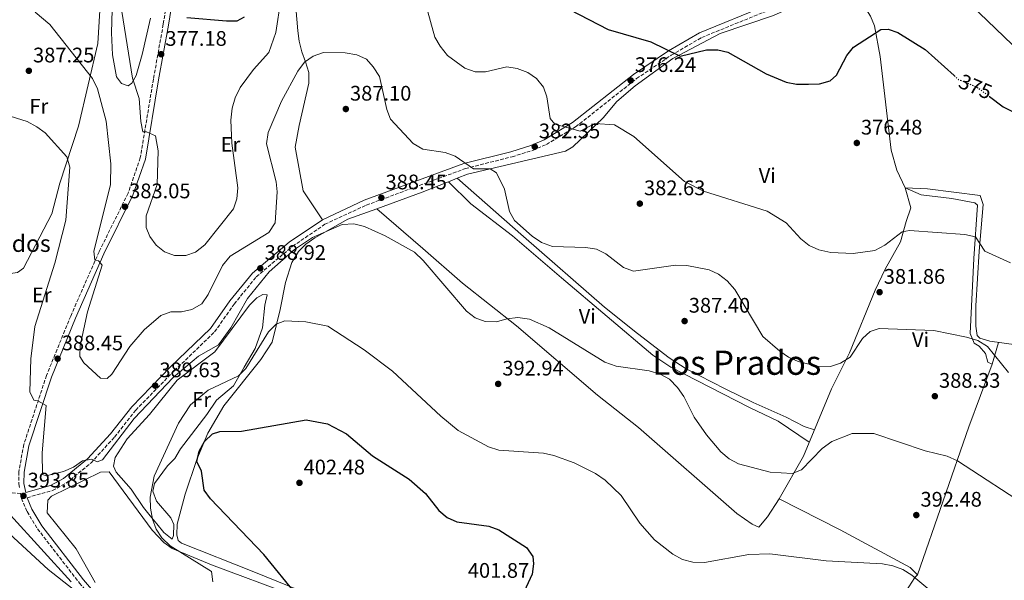
# Model space of a CAD drawing. Units: metres. Extents: x 590995 to 594460, y 4682759 to 4685116.
# Drawn here: x 593474 to 593942, y 4683418 to 4683685 of the extents above; entities that cross this region are included whole.
import ezdxf
from ezdxf.enums import TextEntityAlignment as Align

# ---------------------------------------------------------------- set-up
doc = ezdxf.new("R2010")
doc.units = ezdxf.units.M
doc.header["$MEASUREMENT"] = 0
doc.linetypes.add('DGN Style 3', pattern=[2.435890702152634, 1.739921930109024, -0.6959687720436097])
doc.linetypes.add('DGN Style 5', pattern=[1.217945351076317, 0.5219765790327072, -0.6959687720436097])
for name, color, linetype, lineweight in [('Camino', 7, 'DGN Style 3', 0), ('Cota de curva de nivel directora', 7, 'Continuous', 0), ('Cota de punto acotado terreno', 7, 'Continuous', 0), ('Curva de nivel directora', 30, 'Continuous', 30), ('Curva de nivel directora no vista', 30, 'DGN Style 5', 30), ('Curva de nivel intermedia', 30, 'Continuous', 0), ('Etiqueta de uso rústico', 92, 'Continuous', 0), ('Línea de cambio de uso (parcela vista)', 92, 'Continuous', 0), ('Margen derecho', 7, 'Continuous', 0), ('Oleoducto', 7, 'Continuous', 13), ('Punto acotado terreno (símbolo)', 7, 'Continuous', 0), ('Texto de Borda', 7, 'Continuous', 0), ('Texto de Área (paraje) menor', 7, 'Continuous', 0)]:
    doc.layers.add(name, color=color, linetype=linetype, lineweight=lineweight)
doc.styles.add('Style-Arial', font='arial.ttf')

# ---------------------------------------------------------------- blocks, each defined once
blk = doc.blocks.new('5PATER')
at = {"layer": 'Punto acotado terreno (símbolo)', "linetype": 'Continuous', "lineweight": 0}
h = blk.add_hatch(color=51, dxfattribs=at)
edge = h.paths.add_edge_path()
edge.add_ellipse((0, 0), major_axis=(-0.1095731443231308, -0.1110710700762829), ratio=0.9994222409660317, start_angle=0, end_angle=360)

msp = doc.modelspace()

# ---------------------------------------------------------------- linework, layer by layer
at = {"layer": 'Camino', "color": 7, "linetype": 'DGN Style 3', "lineweight": 0}
for points in [[(593559.3899999993, 4683815.91, 364.4700000000011), (593559.0000000005, 4683814.570000002, 364.6999999999972), (593556.1599999995, 4683800.470000001, 366.050000000003), (593554.4800000008, 4683780.370000001, 367.2499999999999), (593549.7899999992, 4683730.000000001, 372.6600000000034), (593542.1000000001, 4683682.41, 375.8099999999977), (593537.4299999987, 4683656.38, 378.5200000000041), (593531.1900000002, 4683618.930000001, 381.2200000000012), (593525.41, 4683602.190000001, 382.2799999999989), (593511.61, 4683574.300000001, 384.9799999999959), (593498.1200000007, 4683543.739999999, 386.479999999996), (593486.6400000008, 4683515.510000004, 388.7400000000054), (593475.8500000016, 4683482.700000001, 392.0399999999935), (593473.4399999998, 4683469.690000002, 393.3899999999994), (593473.4200000019, 4683463.930000001, 393.5399999999936), (593473.8199999998, 4683461.920000004, 393.7700000000041)], [(593477.3700000015, 4683457.390000002, 393.7700000000041), (593489.4999999997, 4683460.830000003, 392.1100000000005), (593496.0699999988, 4683464.390000001, 391.3600000000008), (593507.7899999978, 4683473.970000001, 390.3099999999979), (593518.9600000015, 4683486.210000004, 389.8600000000007), (593529.0100000009, 4683499, 389.7100000000063), (593547.3799999974, 4683517.770000001, 389.7100000000063), (593566.5100000005, 4683536.210000001, 388.9600000000063), (593575.7899999988, 4683549.41, 389.1100000000007), (593586.3099999975, 4683562.370000003, 388.9600000000063), (593603.5000000006, 4683576.890000002, 389.2599999999949), (593618.949999998, 4683587.360000002, 389.5599999999978), (593638.5899999985, 4683596.470000001, 388.8099999999977), (593685.6299999978, 4683613.840000001, 385.6499999999942), (593707.85, 4683619.460000004, 383.6999999999972), (593717.6700000013, 4683622.510000002, 382.5), (593724.1800000002, 4683625.320000002, 381.1499999999942), (593738.0399999983, 4683633.640000001, 379.0399999999937), (593766.9599999995, 4683656.609999999, 376.3399999999965), (593783.4899999985, 4683667.730000001, 374.9900000000052), (593797.949999998, 4683676.16, 374.5299999999988), (593829.7800000013, 4683689.090000001, 373.1799999999931)], [(593460.5399999984, 4683460.590000001, 394.820000000007), (593474.3299999972, 4683459.360000002, 393.7100000000065), (593474.780000001, 4683457.080000004, 394), (593477.4299999997, 4683450.77, 393.8500000000059), (593482.3700000016, 4683442.550000001, 394.1499999999942), (593502.3200000006, 4683416.800000001, 395.3500000000058), (593508.1999999991, 4683409.980000001, 395.8000000000029), (593514.6799999989, 4683404.38, 395.8000000000029), (593521.6200000015, 4683400.090000001, 396.550000000003), (593529.4699999992, 4683397.399999999, 396.3999999999942), (593560.0100000006, 4683391.620000003, 398.050000000003), (593574.8700000001, 4683385.649999999, 398.6499999999942), (593580.5699999998, 4683382.02, 398.8000000000031), (593593.1299999993, 4683371.370000001, 400.3099999999978), (593610.51, 4683353.190000002, 402.4100000000036), (593619.8999999978, 4683345.430000001, 402.2599999999948), (593639.8299999967, 4683336.440000001, 401.5099999999947), (593681.3000000005, 4683319.460000001, 400.7599999999947), (593712.2199999975, 4683309.040000001, 399.8600000000006), (593737.4299999981, 4683305.170000002, 398.6499999999942), (593816.7500000002, 4683296.500000001, 395.6499999999943)]]:
    msp.add_polyline3d(points, dxfattribs=at)
at = {"layer": 'Curva de nivel directora', "color": 30, "linetype": 'Continuous', "lineweight": 30, "flags": 128}
for points, elevation in [([(593730.4900000001, 4683691.869999999), (593753.5300000004, 4683679.92), (593773.7199999986, 4683674.140000002), (593787.6700000005, 4683667.199999999), (593800.2900000004, 4683670.290000001), (593805.5399999986, 4683670.330000001), (593810.389999999, 4683669.15), (593828.5199999985, 4683658.930000001), (593838.0299999992, 4683654.930000001), (593842.9399999998, 4683653.980000001), (593848.690000001, 4683653.9), (593853.9399999991, 4683654.100000001), (593858.9999999997, 4683655.560000001), (593861.9799999992, 4683658.220000001), (593866.9399999991, 4683667.61), (593869.99, 4683671.590000002), (593883.0700000003, 4683679.940000001), (593886.5999999996, 4683680.109999999), (593891.0900000001, 4683678.570000002), (593904.1799999994, 4683670.520000001), (593917.9300000002, 4683658.010000001)], 375), ([(593553.2999999984, 4683685.580000003), (593572.1099999996, 4683684.03), (593577.159999999, 4683684.130000001), (593580.7099999984, 4683685.91)], 375), ([(593934.609999999, 4683648.12), (593941.2299999997, 4683643.150000001), (593955.3000000002, 4683636.28), (593980.2000000001, 4683629.76), (594006.3699999995, 4683628.670000002), (594010.7999999997, 4683630.660000001), (594026.5699999989, 4683644.11), (594029.1500000005, 4683648.680000001), (594031.5399999999, 4683658.949999999), (594034.0399999989, 4683663.439999999), (594037.0999999989, 4683665.490000002), (594041.8799999999, 4683666.940000001), (594047.099999999, 4683667.119999999), (594052.269999999, 4683666.41), (594055.6699999988, 4683664.210000001), (594056.4199999997, 4683661.550000001), (594055.4499999997, 4683646.000000001), (594056.7300000006, 4683641.170000001), (594059.4500000007, 4683638.680000001), (594064.3500000002, 4683636.11)], 375), ([(593605.8299999996, 4683410.680000002), (593589.9299999987, 4683430.430000002), (593564.5799999994, 4683456.779999999), (593561.5399999995, 4683460.920000001), (593560.3100000002, 4683470.000000001), (593558.1199999996, 4683474.620000001), (593559.13, 4683479.520000001), (593561.6699999992, 4683484.170000002), (593565.5000000002, 4683487.830000001), (593569.0000000005, 4683488.850000001), (593579.2099999986, 4683489.04), (593609.9600000002, 4683494.460000004), (593620.1500000004, 4683492.510000001), (593629.1899999996, 4683487.760000002), (593641.5599999991, 4683477.360000002), (593658.9499999987, 4683466.230000002), (593666.6499999989, 4683459.439999999), (593673.0700000006, 4683451.300000001), (593677.0499999991, 4683447.939999999), (593681.6200000001, 4683445.880000001), (593696.8099999982, 4683443.800000002), (593701.5199999999, 4683442.09), (593714.6299999993, 4683433.740000002), (593717.7800000008, 4683429.45), (593718.0699999993, 4683425.980000001), (593717.4399999989, 4683420.99), (593708.8099999989, 4683402.520000001)], 400)]:
    msp.add_lwpolyline(points, dxfattribs=dict(at, elevation=elevation))
at = {"layer": 'Curva de nivel directora no vista', "color": 30, "linetype": 'DGN Style 5', "lineweight": 30, "elevation": 375, "flags": 128}
msp.add_lwpolyline([(593917.9300000002, 4683658.010000001), (593919.8700000005, 4683656.24), (593928.8800000004, 4683652.430000001), (593934.609999999, 4683648.12)], dxfattribs=at)
at = {"layer": 'Curva de nivel intermedia', "color": 30, "linetype": 'Continuous', "lineweight": 0, "flags": 128}
for points, elevation in [([(593522.4700000008, 4683688.519999999), (593527.4700000009, 4683656.739999998), (593530.7200000008, 4683647.21), (593531.4000000004, 4683636.199999999), (593532.4700000009, 4683631.32), (593534.190000002, 4683631.3), (593538.4500000001, 4683629.409999999), (593539.7300000008, 4683622.310000001), (593539.2300000001, 4683606.329999999), (593533.9200000016, 4683591.3), (593533.9100000004, 4683585.899999999), (593535.6600000006, 4683581.489999999), (593538.7300000017, 4683577.48), (593542.6800000012, 4683574.199999998), (593547.400000002, 4683572.499999999), (593552.7599999997, 4683572.59), (593557.4900000016, 4683574.180000001), (593561.8200000012, 4683577.52), (593575.4300000012, 4683594.76), (593577.1400000011, 4683599.449999999), (593577.53, 4683604.720000001), (593574.66, 4683625.84), (593574.28, 4683636.880000002), (593574.9000000014, 4683642.609999998), (593576.3099999996, 4683647.4), (593578.7100000002, 4683652.3), (593584.9400000018, 4683660.970000001), (593592.2400000021, 4683669.07), (593595.6100000005, 4683678.599999999), (593597.9200000016, 4683694.17)], 380.0000000000001), ([(593667.0300000011, 4683691.199999998), (593671.1600000017, 4683676.319999999), (593673.75, 4683671.970000001), (593677.2000000011, 4683667.640000001), (593685.4500000012, 4683661.58), (593690.2800000014, 4683659.759999999), (593695.1600000008, 4683659.77), (593705.2900000007, 4683662.189999999), (593710.2400000016, 4683661.48), (593715.3300000011, 4683659.58), (593719.5100000009, 4683656.689999999), (593722.8300000002, 4683652.57), (593724.4100000004, 4683647.869999999), (593725.87, 4683637.57), (593728.140000001, 4683634.900000001), (593740.1900000008, 4683631.59), (593747.1199999999, 4683635.220000001), (593756.5800000014, 4683634.590000001), (593765.7500000001, 4683629.080000001), (593789.7300000014, 4683607.75), (593798.7999999995, 4683603.170000001), (593829.0900000007, 4683593.590000001), (593838.0500000014, 4683588.09), (593845.07, 4683580.390000001), (593849.0100000006, 4683577.32), (593853.5700000003, 4683575.210000001), (593859.2900000003, 4683573.930000001), (593869.9299999997, 4683573.500000001), (593880.1199999999, 4683574.940000001)], 380.0000000000001), ([(593481.2600000007, 4683688.190000001), (593488.2900000004, 4683682.359999998), (593508.520000001, 4683656.640000001), (593510.9000000014, 4683651.75), (593514.9900000019, 4683636.400000001), (593517.1599999999, 4683616.029999999), (593517.0199999993, 4683606.039999999), (593509.12, 4683574.619999998), (593509.660000001, 4683570.26), (593511.3700000008, 4683570.039999999), (593513.0499999995, 4683567.91), (593506.0800000002, 4683545.8), (593502.6100000012, 4683529.56), (593502.4600000014, 4683524.51), (593504.4000000015, 4683521.470000001), (593512.3400000009, 4683514.199999999), (593515.420000001, 4683514.080000001), (593517.720000001, 4683516.109999998), (593526.1500000021, 4683529.189999999), (593533.030000002, 4683537.250000001), (593540.9700000014, 4683544.05), (593545.6699999997, 4683545.76), (593550.7800000015, 4683545.82), (593555.7200000013, 4683546.819999999), (593560.3700000005, 4683549.470000001), (593563.4600000017, 4683554.01), (593570.2200000009, 4683567.800000001), (593573.8799999999, 4683572.140000001), (593592.2199999996, 4683583.4), (593595.3300000011, 4683588.069999999), (593596.1500000014, 4683602.759999999), (593595.6999999997, 4683607.59), (593591.2100000015, 4683625.679999999), (593591.9300000012, 4683631.000000001), (593598.3200000017, 4683645.930000001), (593606.0399999997, 4683660.109999999), (593609.1900000013, 4683664.380000001), (593613.2800000017, 4683667.230000001), (593618.2300000006, 4683668.939999999), (593628.49, 4683668.829999999), (593634.1000000002, 4683667.930000001), (593638.6199999996, 4683665.789999999), (593641.900000001, 4683662.179999999), (593644.8400000002, 4683657.57), (593648.3200000004, 4683641.989999999), (593650.0999999996, 4683637.319999999), (593660.8700000009, 4683625.71), (593665.4800000021, 4683623.140000001), (593676.1200000015, 4683621.470000001), (593680.7900000009, 4683619.710000001), (593689.4900000002, 4683613.74), (593697.3600000002, 4683613.720000001), (593700.3600000021, 4683611.74), (593704.2800000004, 4683604.009999999), (593706.5500000013, 4683593.430000001), (593709.01, 4683589.08), (593717.3300000017, 4683581.65), (593721.8100000009, 4683578.65), (593727.03, 4683576.730000001), (593742.8100000004, 4683576.359999999), (593747.92, 4683575.550000001), (593752.3600000015, 4683573.25)], 385), ([(593466.9000000019, 4683639.539999999), (593477.4000000006, 4683636.210000001), (593482.0400000007, 4683633.759999999), (593486.0599999997, 4683630.779999999), (593496.2499999999, 4683619.429999999), (593497.7300000017, 4683614.519999999), (593495.7900000017, 4683589.289999999), (593490.6500000008, 4683568.82), (593481.0799999997, 4683538.720000002), (593479.22, 4683523.369999997), (593478.6900000003, 4683507.65), (593480.5499999999, 4683503.689999999), (593482.5599999994, 4683503.460000001), (593486.5500000014, 4683501.179999999), (593484.6100000013, 4683478.65), (593484.7099999996, 4683468.460000001), (593486.5, 4683467.83), (593494.720000001, 4683469.810000001), (593499.4599999996, 4683471.949999999), (593503.6799999997, 4683474.869999999), (593508.1600000011, 4683475.710000002), (593510.7800000008, 4683474.439999999), (593513.2400000016, 4683475.359999998), (593528.2400000021, 4683495.05), (593546.8200000008, 4683514.600000001), (593558.8000000014, 4683524.630000001), (593568.3700000002, 4683530.050000001), (593574.2100000007, 4683538.189999999), (593582.1500000001, 4683552.079999999), (593592.4000000006, 4683564.819999999), (593604.4700000007, 4683575.349999999), (593612.9500000009, 4683581.119999998), (593627.0999999996, 4683587.300000001), (593632.6500000019, 4683587.640000001), (593637.7200000011, 4683586.25), (593647.5700000017, 4683581.869999999), (593661.5500000004, 4683574.039999999), (593665.6200000007, 4683570.210000001), (593686.170000001, 4683546.089999998), (593690.3300000007, 4683542.850000001), (593695.0300000012, 4683541.150000001), (593700.3600000021, 4683540.949999999), (593705.3300000009, 4683542.439999999), (593710.5700000002, 4683543.100000001), (593716.0399999997, 4683542.289999999), (593725.4100000019, 4683538.140000001), (593751.9700000002, 4683521.800000001), (593757.2400000008, 4683519.880000001), (593772.99, 4683517.640000002), (593778.1799999999, 4683516.07), (593782.5800000011, 4683513.71), (593786.4500000001, 4683509.829999999), (593789.3800000005, 4683505.560000001), (593794.3300000014, 4683495.71), (593800.1800000009, 4683487.24), (593807.0000000005, 4683479.27), (593811.0100000004, 4683475.880000002), (593815.3700000012, 4683473.439999999), (593830.4299999995, 4683469.560000001), (593840.9000000014, 4683468.850000001), (593845.4099999998, 4683470.589999998), (593855.2500000012, 4683480.859999999), (593859.7700000008, 4683484.149999999), (593869.3700000008, 4683487.929999999), (593879.750000001, 4683487.9), (593904.1799999994, 4683479.679999999), (593914.5700000006, 4683477.150000001), (593919.4099999999, 4683474.9)], 390), ([(593880.1199999999, 4683574.940000001), (593884.9800000014, 4683577.48), (593893.2300000014, 4683583.74), (593896.7400000007, 4683584.359999999), (593923.0100000007, 4683582.569999998), (593928.0100000009, 4683581.409999998), (593932.4299999998, 4683574.58), (593944.5900000014, 4683569.039999999)], 380.0000000000001), ([(593752.3600000015, 4683573.25), (593760.8000000014, 4683566.819999999), (593765.5199999999, 4683565.13), (593785.4100000008, 4683567.869999998), (593790.9100000015, 4683567.699999998), (593801.4300000003, 4683565.77), (593805.9400000009, 4683563.63), (593810.1100000017, 4683560.489999999), (593813.6800000013, 4683556.359999999), (593826.9100000013, 4683534.09), (593835.0200000006, 4683527.060000001), (593839.1500000012, 4683524.250000001), (593843.8400000005, 4683522.09), (593854.0000000017, 4683519.55), (593859.2000000008, 4683519.749999999), (593863.9600000017, 4683521.269999999), (593868.4099999998, 4683524.210000001), (593874.3600000021, 4683533.029999998), (593877.9900000021, 4683536.460000002), (593882.2700000001, 4683537.81), (593908.2200000006, 4683536.899999999), (593923.7800000019, 4683533.75), (593929.1700000009, 4683532.08), (593933.7500000009, 4683529.269999999), (593943.7100000008, 4683516.92)], 385), ([(593565.7000000014, 4683417.480000001), (593565.0800000001, 4683422.279999999), (593545.3800000014, 4683434.57), (593541.3899999993, 4683438.259999999), (593538.7000000004, 4683442.470000001), (593536.9900000005, 4683447.199999999), (593536.0499999995, 4683452.439999999), (593535.900000002, 4683457.600000001), (593537.7100000002, 4683467.67), (593549.2999999997, 4683492.84), (593554.9900000005, 4683501.55), (593563.5100000009, 4683508.56), (593577.9300000002, 4683515.27), (593581.4000000014, 4683518.819999999), (593592.1799999994, 4683536.31), (593595.7600000001, 4683539.949999998), (593599.8100000003, 4683541.509999999), (593609.7800000014, 4683541.01), (593620.2900000013, 4683538.88), (593637.4999999999, 4683527.609999998), (593651.0400000006, 4683517.59), (593674.0200000005, 4683496.119999998), (593682.2599999994, 4683489.390000001), (593696.6400000006, 4683481.63), (593701.5199999999, 4683480.03), (593722.7100000017, 4683478.49), (593727.6600000004, 4683477.5), (593737.35, 4683473.92), (593747.4000000015, 4683468.829999999), (593752.1300000012, 4683465.77), (593759.7199999996, 4683458.51), (593768.5500000007, 4683445.279999999), (593775.5500000013, 4683437.409999999), (593784.2700000008, 4683430.539999999), (593788.8799999999, 4683427.99), (593793.7200000011, 4683426.679999999), (593799.3300000015, 4683426.609999999), (593820.2599999994, 4683430.440000001), (593830.3700000015, 4683430.659999999), (593857.0700000006, 4683427.439999999), (593883.8100000002, 4683425.970000001), (593888.8200000013, 4683425.06), (593893.4999999997, 4683423.29), (593897.8300000014, 4683420.519999998), (593910.1400000006, 4683410.199999998)], 395.0000000000001), ([(593919.4099999999, 4683474.9), (593954.4500000008, 4683452.07)], 390), ([(593469.5599999996, 4683449.109999998), (593498.3300000008, 4683417.359999999)], 395.0000000000001)]:
    msp.add_lwpolyline(points, dxfattribs=dict(at, elevation=elevation))
at = {"layer": 'Línea de cambio de uso (parcela vista)', "color": 92, "linetype": 'Continuous', "lineweight": 0, "extrusion": (-0.3272697745591918, 0.9159329936305592, 0.2322956001282373), "elevation": 4095667.719899262, "flags": 128}
msp.add_lwpolyline([(-2134937.398395272, -977763.2013185234), (-2134960.347628534, -977763.7479721034), (-2134973.796438636, -977765.5985954697)], dxfattribs=at)
at = {"layer": 'Línea de cambio de uso (parcela vista)', "color": 92, "linetype": 'Continuous', "lineweight": 0, "extrusion": (0.2198629765119509, 0.08857788990024203, 0.971501018517287), "elevation": 545767.3225550834, "flags": 128}
msp.add_lwpolyline([(4122444.4445575, -2235223.161178594), (4122444.444557501, -2235227.788757834)], dxfattribs=at)
at = {"layer": 'Línea de cambio de uso (parcela vista)', "color": 92, "linetype": 'Continuous', "lineweight": 0, "elevation": 388.9400000000023, "flags": 128}
msp.add_lwpolyline([(593643.5215999996, 4683594.7586), (593643.5199999996, 4683594.76)], dxfattribs=at)
at = {"layer": 'Línea de cambio de uso (parcela vista)', "color": 92, "linetype": 'Continuous', "lineweight": 0, "extrusion": (0.01557583227594535, 0.05345460045506076, 0.9984487964533292), "elevation": 259990.3077415528, "flags": 128}
msp.add_lwpolyline([(739993.9036503617, -4655420.685418998), (739993.9036503617, -4655431.461735624)], dxfattribs=at)
at = {"layer": 'Línea de cambio de uso (parcela vista)', "color": 92, "linetype": 'Continuous', "lineweight": 0, "extrusion": (0.2917032246060748, 0.002534800999096866, 0.9565055167317714), "elevation": 185492.8419410212, "flags": 128}
msp.add_lwpolyline([(4678183.127843297, -606895.9747817543), (4678153.505590654, -606884.0795790118), (4678083.310616041, -606857.8895649043)], dxfattribs=at)
at = {"layer": 'Línea de cambio de uso (parcela vista)', "color": 92, "linetype": 'Continuous', "lineweight": 0}
for points in [[(593426.3200000003, 4683590.76, 397.0099999999948), (593428.29, 4683586.279999999, 396.8600000000006), (593440.2800000003, 4683577.5, 396.7100000000065), (593449.3399999999, 4683572.310000001, 396.7100000000065), (593457.5700000003, 4683566.08, 394.6000000000058), (593462.1500000004, 4683564.09, 394.3000000000029), (593467.5, 4683563.609999999, 394.3000000000029), (593472.8799999999, 4683564.390000001, 394.3000000000029), (593475.6299999999, 4683566.550000001, 394), (593489.0999999996, 4683592.359999999, 390.6199999999953), (593493.0300000003, 4683606.880000001, 390.1100000000006), (593501.7800000003, 4683633.930000001, 387.0899999999965), (593511.0800000001, 4683673.359999999, 382.9600000000065), (593512.5999999996, 4683699.600000001, 381.3999999999942), (593513.54, 4683722.439999999, 378.8999999999942), (593513.0999999996, 4683739.800000001, 375.9700000000012), (593513.1299999999, 4683750.34, 375.3699999999953), (593512.3399999999, 4683755.300000001, 375.3699999999953), (593509.8399999999, 4683759.439999999, 375.3699999999953), (593502.8046000004, 4683766.085700001, 375.3699999999953)], [(593681.7800000003, 4683609.210000001, 385.4431000000041), (593686.6200000001, 4683611.16, 384.1699999999983), (593733.1500000004, 4683622.050000001, 382.7700000000041), (593736.7000000002, 4683624.220000001, 382.6300000000047), (593751.04, 4683637.939999999, 379.6300000000047), (593757.6500000004, 4683645.67, 379.320000000007), (593766.3499999996, 4683653.220000001, 376.2799999999988), (593784.2699999996, 4683666.09, 375.5500000000029), (593806.7100000001, 4683677.99, 374.0800000000018), (593832.0899999999, 4683686.59, 373.9199999999983), (593841.25, 4683690.67, 373.9199999999983), (593858.3899999997, 4683703.680000001, 373.9199999999983), (593863.3700000001, 4683703.83, 374.179999999993), (593867.6299999999, 4683703.02, 374.2200000000012)], [(593867.6299999999, 4683703.02, 374.5099999999948), (593878.1200000001, 4683686.359999999, 374.5099999999948), (593880.0999999996, 4683681.75, 374.5099999999948), (593882.7100000001, 4683667.07, 374.6699999999983), (593887.9800000006, 4683622.52, 376.2200000000012), (593890.6699999999, 4683613.01, 376.9100000000035), (593894.6799999997, 4683604.67, 377.2100000000065)], [(593605.1399999997, 4683690.439999999, 381.3899999999995), (593605.9800000006, 4683679.369999999, 382.8899999999995), (593606.6699999999, 4683674.42, 382.5899999999965), (593607.9500000002, 4683669.34, 383.1900000000023), (593609.7400000002, 4683664.640000001, 384.9900000000052), (593611.3099999996, 4683659.449999999, 384.9900000000052), (593611.3300000001, 4683654.480000001, 384.3999999999942), (593606.7000000002, 4683634.26, 388), (593604.7400000002, 4683623.960000001, 388), (593608.5499999998, 4683603.32, 388.6000000000058), (593617.7199999997, 4683589.550000001, 388.8999999999942)], [(593976.8097999999, 4683693.187899999, 372.7100000000065), (593972.9500000002, 4683647.970000001, 373.320000000007), (593964.9400000004, 4683561.99, 379.6199999999953), (593965.6100000005, 4683541.980000001, 381.4700000000012), (593964.4900000002, 4683537.109999999, 382.0200000000041), (593961.8700000001, 4683532.390000001, 382.570000000007), (593959.1200000001, 4683529.4, 382.929999999993), (593954.1799999997, 4683529.15, 383.75), (593934.8700000001, 4683531.74, 384.1300000000047), (593930.04, 4683533.210000001, 383.9600000000065), (593928.8700000001, 4683534.439999999, 383.8300000000018), (593928.1600000003, 4683539, 383.2299999999959), (593928.1500000004, 4683548.560000001, 382.6300000000047), (593929.7599999999, 4683574.609999999, 379.6199999999953), (593931.6200000001, 4683596.710000001, 378.1199999999953), (593930.2199999997, 4683601.109999999, 377.820000000007), (593905.2100000001, 4683604.26, 377.820000000007), (593894.6799999997, 4683604.67, 377.820000000007)], [(593517.8099999996, 4683689.220000001, 379.8800000000047), (593517.5800000001, 4683678.390000001, 380.179999999993), (593518, 4683667.980000001, 380.179999999993), (593519.9100000003, 4683657.5, 380.179999999993), (593522.3399999999, 4683654.350000001, 379.8800000000047), (593525.4500000002, 4683653.24, 379.2799999999988), (593527.1799999997, 4683654.449999999, 378.9799999999959), (593529.1900000004, 4683658.02, 378.6699999999983), (593532.04, 4683668.09, 377.5200000000041), (593535.9800000006, 4683685.350000001, 376.2700000000041)], [(593677.6100000005, 4683607.529999999, 387.1300000000047), (593688.1799999997, 4683597.15, 387.1199999999953), (593707.9699999997, 4683581.83, 386.8399999999965), (593731.2999999998, 4683561.869999999, 386.9900000000052), (593774.7100000001, 4683525.140000001, 389.0299999999988), (593783.2300000006, 4683519.5, 388.9400000000023), (593820.7100000001, 4683500.279999999, 387.7400000000052), (593834.2699999996, 4683493.789999999, 388.3399999999965), (593849.0300000003, 4683483.76, 388.6399999999995)], [(593851.5199999996, 4683489.699999999, 388.3399999999965), (593846.5499999998, 4683491.17, 387.1300000000047), (593838.0599999996, 4683495.75, 387.1300000000047), (593822.3600000005, 4683502.57, 387.1300000000047), (593809.1200000001, 4683509.210000001, 387.1300000000047), (593790.5700000003, 4683518.710000001, 388.6399999999995), (593782.4000000004, 4683523.859999999, 388.0299999999988), (593767.3899999997, 4683535.480000001, 386.929999999993), (593751.8200000003, 4683548.039999999, 386.8800000000047), (593713.3099999996, 4683581.480000001, 384.7200000000012), (593681.7800000003, 4683609.210000001, 385.6300000000047)], [(593894.6799999997, 4683604.67, 377.820000000007), (593897.3600000005, 4683595.109999999, 378.7200000000012), (593895.04, 4683588.699999999, 380.2200000000012), (593892.3899999997, 4683579.039999999, 379.9199999999983), (593885.0899999999, 4683565.949999999, 380.4499999999971), (593880.3499999996, 4683556.09, 381.6199999999953), (593868.1399999997, 4683526.289999999, 384.1300000000047), (593859.6799999997, 4683509.180000001, 385.6300000000047), (593846.2699999996, 4683477.16, 388.8800000000047), (593834.7699999996, 4683456.82, 391.4900000000052)], [(593894.6799999997, 4683604.67, 377.2100000000065), (593902.1600000003, 4683601.380000001, 378.3699999999953), (593916.8499999996, 4683599.66, 378.4199999999983), (593927.7100000001, 4683597.560000001, 379.0200000000041), (593929.04, 4683596.42, 379.6199999999953), (593927.1600000003, 4683571.07, 380.2200000000012), (593925.5599999996, 4683535.460000001, 385.3300000000018), (593927.3200000003, 4683530.789999999, 385.6300000000047), (593929.7599999999, 4683529.480000001, 385.6300000000047), (593932.7699999996, 4683525.91, 385.6300000000047), (593933.8899999997, 4683521.82, 385.929999999993), (593936.0199999996, 4683520.850000001, 384.1199999999953)], [(593612.8899999997, 4683410.91, 400.6600000000035), (593585.1900000004, 4683422.15, 398.1199999999953), (593550.7400000002, 4683435.810000001, 396.5299999999988), (593549.1799999997, 4683437.08, 396.4499999999971), (593548.4900000002, 4683439.67, 396.75), (593548.6900000004, 4683444.779999999, 397.0500000000029), (593552.5, 4683459.09, 399.4600000000065), (593558.0199999996, 4683475.609999999, 399.4600000000065), (593563.2100000001, 4683488.060000001, 399.4600000000065), (593570.8099999996, 4683500.99, 398.8800000000047), (593588.4400000004, 4683523.039999999, 396.1499999999942), (593593.8300000001, 4683531.289999999, 394.1900000000023), (593597.6600000003, 4683546.92, 393.1499999999942), (593600.1299999999, 4683559.630000001, 391.3500000000058), (593603.2300000006, 4683569.119999999, 391.679999999993), (593606.3300000001, 4683574.439999999, 391.3699999999953), (593609.8899999997, 4683577.970000001, 391.0500000000029), (593614.1399999997, 4683580.949999999, 390.6999999999971), (593629.7999999998, 4683589.77, 389.2100000000065), (593643.5215999996, 4683594.7586, 388.8717000000034)], [(593834.7699999996, 4683456.82, 391.4900000000052), (593829.1900000004, 4683448.300000001, 392.5500000000029), (593825.0499999998, 4683443.34, 393.75), (593821.8600000005, 4683444.84, 393.4499999999971), (593814.6699999999, 4683449.949999999, 391.6399999999995), (593767.9600000001, 4683490.720000001, 391.9400000000023), (593748.4000000004, 4683506.180000001, 391.6399999999995), (593709.8799999999, 4683539.029999999, 390.1399999999995), (593684.2699999996, 4683559.359999999, 388.9400000000023), (593665.5, 4683575.869999999, 389.5599999999977), (593643.5215999996, 4683594.7586, 388.9400000000023)], [(593589.4400000004, 4683554.01, 391.6000000000058), (593586.6200000001, 4683552.449999999, 391.6000000000058), (593583.0599999996, 4683548.939999999, 391.6000000000058), (593566.6299999999, 4683526.75, 391.3000000000029), (593548.7100000001, 4683513.34, 391.6000000000058), (593535.5800000001, 4683496.960000001, 391.3000000000029), (593524.9800000006, 4683485.32, 391.3000000000029), (593519.2800000003, 4683476.560000001, 391), (593518.5199999996, 4683472.350000001, 391), (593519.79, 4683469.539999999, 391.3000000000029), (593526.8600000005, 4683461.380000001, 392.5), (593532.7300000006, 4683452.77, 392.5), (593535.8200000003, 4683448.810000001, 393.7100000000065), (593539.1200000001, 4683444.930000001, 393.7100000000065), (593542.4100000003, 4683440.859999999, 395.2100000000065), (593546.3499999996, 4683437.680000001, 395.8000000000029), (593546.9900000002, 4683439.5, 395.8099999999977), (593547.1900000004, 4683444.609999999, 396.4100000000035), (593545.6399999997, 4683447.83, 396.7100000000065), (593538.9600000001, 4683455.779999999, 395.5099999999948), (593537.2199999997, 4683460.449999999, 394.9100000000035), (593538.0099999999, 4683464.189999999, 394.9100000000035), (593544.0499999998, 4683472.529999999, 394.9100000000035), (593547.5300000003, 4683476.07, 395.4799999999959), (593550.2800000003, 4683480.66, 397.0099999999948), (593562.7599999999, 4683497.02, 396.1100000000006), (593567.4600000001, 4683503.83, 395.8099999999977), (593575.5099999999, 4683510.51, 395.8099999999977), (593580.4900000002, 4683519.480000001, 395.8099999999977), (593585.7699999996, 4683528.34, 393.3999999999942), (593589.29, 4683538.180000001, 393.1199999999953), (593590.4199999999, 4683548.850000001, 392.5), (593591.5099999999, 4683553.83, 391.6000000000058), (593589.4400000004, 4683554.01, 391.6000000000058)], [(593509.7699999996, 4683417.050000001, 392.6600000000035), (593500.7400000002, 4683433.039999999, 392.2400000000052), (593487.0199999996, 4683450.27, 391.3500000000058), (593487.25, 4683456.17, 391.3500000000058), (593489, 4683458.07, 391.3500000000058), (593512.2199999997, 4683469.58, 391.3500000000058), (593516.4699999997, 4683469.710000001, 391.3500000000058), (593536.79, 4683441.960000001, 392.3999999999942), (593542.3799999999, 4683436.140000001, 393.2400000000052), (593546.3499999996, 4683433.210000001, 394.25), (593564.9800000006, 4683425.42, 394.9499999999971), (593604.2100000001, 4683410.859999999, 399.6300000000047)], [(593834.7699999996, 4683456.82, 392.5399999999936), (593863.7400000002, 4683442.15, 393.0200000000041), (593897.0499999998, 4683424.210000001, 394.9499999999971), (593900.4600000001, 4683420.720000001, 395.25)], [(593543.7284000004, 4683391.3542, 397.4649000000064), (593525.2699999996, 4683393.980000001, 396.2799999999988), (593511.4100000003, 4683400.050000001, 396.2799999999988), (593504.8600000005, 4683406.42, 396.8800000000047), (593499.25, 4683413.930000001, 397.4799999999959), (593487.5, 4683423.25, 397.4799999999959), (593466.9199999999, 4683442.050000001, 397.429999999993)], [(593900.4600000001, 4683420.720000001, 395.25), (593899.2300000006, 4683419.390000001, 396.1499999999942), (593893.4600000001, 4683410.65, 396.1499999999942), (593892.7100000001, 4683406.640000001, 396.1499999999942), (593903.0499999998, 4683400.310000001, 395.5899999999965), (593929.7599999999, 4683386.600000001, 393.8000000000029), (593955.1299999999, 4683372.65, 393.4400000000023)]]:
    msp.add_polyline3d(points, dxfattribs=at)
at = {"layer": 'Margen derecho', "color": 7, "linetype": 'Continuous', "lineweight": 0}
for points in [[(593552.2699999979, 4683729.680000001, 372.6600000000034), (593544.57, 4683681.989999999, 375.8099999999977), (593539.8899999995, 4683655.95, 378.5200000000041), (593533.6199999999, 4683618.31, 381.2200000000012), (593527.7199999989, 4683601.219999999, 382.2799999999989), (593513.8799999988, 4683573.239999999, 384.9799999999959), (593500.4299999997, 4683542.77, 386.479999999996), (593488.9899999978, 4683514.649999999, 388.7400000000054), (593478.2800000012, 4683482.080000003, 392.0399999999935), (593475.940000001, 4683469.460000002, 393.3899999999994), (593475.9200000009, 4683464.180000001, 393.5399999999936), (593476.7899999982, 4683459.820000002, 393.7700000000041), (593488.5599999987, 4683463.160000001, 392.1100000000005), (593494.6700000018, 4683466.480000001, 391.3600000000008), (593506.069999999, 4683475.800000001, 390.3099999999979), (593517.0500000004, 4683487.820000002, 389.8600000000007), (593527.1299999988, 4683500.649999999, 389.7100000000063), (593545.6200000006, 4683519.539999999, 389.7100000000063), (593564.6000000017, 4683537.840000001, 388.9600000000063), (593573.7999999995, 4683550.920000004, 389.1100000000007), (593584.5100000005, 4683564.120000003, 388.9600000000063), (593601.9800000006, 4683578.88, 389.2599999999949), (593617.7199999986, 4683589.550000002, 389.5599999999978), (593637.6299999995, 4683598.789999999, 388.8099999999977), (593684.8900000001, 4683616.230000001, 385.6499999999942), (593707.1700000005, 4683621.870000003, 383.6999999999972), (593716.7999999997, 4683624.850000001, 382.5), (593723.0300000013, 4683627.550000002, 381.1499999999942), (593736.6200000012, 4683635.699999999, 379.0399999999937), (593765.4899999986, 4683658.63, 376.3399999999965), (593782.1599999985, 4683669.850000002, 374.9900000000052), (593796.8500000006, 4683678.410000001, 374.5299999999988), (593828.7199999974, 4683691.359999999, 373.1799999999931)], [(593477.3700000015, 4683457.390000002, 393.7700000000041), (593479.6700000016, 4683451.9, 393.8500000000059), (593484.4400000013, 4683443.970000001, 394.1499999999942), (593504.2600000007, 4683418.390000001, 395.3500000000058), (593509.9699999995, 4683411.750000002, 395.8000000000029), (593516.1599999986, 4683406.399999999, 395.8000000000029), (593522.6899999998, 4683402.370000001, 396.550000000003), (593530.1099999984, 4683399.830000003, 396.3999999999942), (593560.7100000002, 4683394.030000002, 398.050000000003), (593576.019999999, 4683387.88, 398.6499999999942), (593582.0499999995, 4683384.04, 398.8000000000031), (593594.8500000003, 4683373.199999999, 400.3099999999978), (593612.2100000011, 4683355.020000001, 402.4100000000036), (593621.239999999, 4683347.570000002, 402.2599999999948), (593640.8199999991, 4683338.739999999, 401.5099999999947), (593682.1700000024, 4683321.810000001, 400.7599999999947), (593712.8099999976, 4683311.470000001, 399.8600000000006), (593737.75, 4683307.649999999, 398.6499999999942), (593817.6700000011, 4683299.960000002, 395.6499999999943)]]:
    msp.add_polyline3d(points, dxfattribs=at)
at = {"layer": 'Oleoducto', "color": 7, "linetype": 'Continuous', "lineweight": 13}
msp.add_polyline3d([(592253.4600000007, 4685088.309999999, 371.4199999999983), (592335.7100000008, 4685022.460000001, 370.6199999999953), (592499.1900000019, 4684892.350000001, 368.9900000000052), (592724.7500000009, 4684712.07, 367.8600000000006), (592883.5200000001, 4684586.07, 364.1499999999942), (593054.3799999997, 4684439.670000004, 359.1900000000023), (593239.3400000009, 4684287.62, 351.9799999999959), (593395.9738008202, 4684158.051719237, 357.6860000000015), (593564.5205677352, 4684018.628972017, 363.8260000000009), (593621.1799999991, 4683971.760000003, 365.8899999999995), (593718.6799999999, 4683890.660000001, 363.6999999999971), (593972.82, 4683646.590000001, 373.4700000000012), (594105.4200000021, 4683524.489999999, 378.7299999999959), (594248.3999999977, 4683328.28, 383.2899999999936), (594457.4099999995, 4683003.63, 391.7799999999988)], dxfattribs=at)

# ---------------------------------------------------------------- block references
at = {"layer": 'Punto acotado terreno (símbolo)', "color": 7, "linetype": 'Continuous', "lineweight": 0, "xscale": 10, "yscale": 10, "zscale": 10}
for p in [(593541.120000001, 4683668.190000002, 377.179999999993), (593478.25, 4683660.309999999, 387.250000000001), (593764.199999999, 4683655.739999999, 376.2400000000052), (593628.8500000021, 4683642.149999999, 387.089999999997), (593718.5900000001, 4683624.230000001, 382.3500000000058), (593871.6299999984, 4683626.010000002, 376.4799999999959), (593645.7399999988, 4683599.970000001, 388.4499999999971), (593523.9300000003, 4683595.719999999, 383.0500000000034), (593768.5199999996, 4683597.180000001, 382.6300000000052), (593588.2099999997, 4683566.430000001, 388.9199999999983), (593882.4600000001, 4683555.09, 381.8600000000006), (593789.8200000008, 4683541.360000002, 387.3999999999947), (593491.9200000003, 4683523.460000002, 388.4499999999971), (593538.2800000003, 4683510.660000001, 389.6199999999959), (593701.2299999994, 4683511.480000001, 392.9400000000023), (593908.7100000001, 4683505.649999999, 388.3300000000022), (593606.8099999987, 4683464.460000002, 402.4799999999964), (593475.6799999995, 4683458.270000001, 393.8500000000058), (593899.899999999, 4683449.140000002, 392.4799999999964)]:
    msp.add_blockref('5PATER', p, dxfattribs=at)

# ---------------------------------------------------------------- texts
at = {"layer": 'Cota de curva de nivel directora', "color": 7, "linetype": 'Continuous', "lineweight": 0, "style": 'Style-Arial'}
msp.add_text('375', height=7.000000000000002, rotation=337.05753, dxfattribs=at).set_placement((593928.034841301, 4683652.785534474, 375), align=Align.MIDDLE_CENTER)
at = {"layer": 'Cota de punto acotado terreno', "color": 7, "linetype": 'Continuous', "lineweight": 0, "style": 'Style-Arial'}
for s, p in [('377.18', (593543.1099999985, 4683672.190000002, 377.179999999993)), ('387.25', (593480.2300000006, 4683664.309999999, 387.25)), ('376.24', (593766.1799999995, 4683659.739999998, 376.2400000000052)), ('387.10', (593630.8299999981, 4683646.149999998, 387.0899999999965)), ('382.35', (593720.5700000009, 4683628.230000001, 382.3500000000058)), ('376.48', (593873.609999999, 4683630.010000002, 376.4799999999959)), ('388.45', (593647.7300000006, 4683603.969999998, 388.4499999999971)), ('383.05', (593525.910000001, 4683599.720000001, 383.0500000000029)), ('382.63', (593770.5100000014, 4683601.180000001, 382.6300000000047)), ('388.92', (593590.2699999985, 4683570.429999999, 388.9199999999983)), ('381.86', (593884.4499999996, 4683559.09, 381.8600000000006)), ('387.40', (593791.8000000013, 4683545.359999999, 387.3999999999942)), ('388.45', (593493.8999999987, 4683527.460000002, 388.4499999999971)), ('389.63', (593540.27, 4683514.660000001, 389.6199999999953)), ('392.94', (593703.2199999989, 4683515.480000001, 392.9400000000023)), ('388.33', (593910.6900000006, 4683509.649999998, 388.3300000000018)), ('402.48', (593608.7899999992, 4683468.46, 402.4799999999959)), ('393.85', (593477.6700000013, 4683462.269999999, 393.8500000000058)), ('392.48', (593901.8900000007, 4683453.140000001, 392.4799999999959)), ('401.87', (593686.8099999982, 4683419.330000003, 401.8699999999953))]:
    msp.add_text(s, height=7.000000000000002, dxfattribs=at).set_placement(p)
at = {"layer": 'Etiqueta de uso rústico', "color": 92, "linetype": 'Continuous', "lineweight": 0, "style": 'Style-Arial'}
for s, p in [('Fr', (593482.9836852665, 4683643.480009998, 389.0500000000029)), ('Er', (593574.0354566078, 4683625.340009999, 379.820000000007)), ('Vi', (593829.0889322177, 4683610.540009998, 378.7599999999948)), ('Er', (593484.3954566083, 4683553.78001, 391.3500000000058)), ('Vi', (593743.5689322174, 4683543.650009998, 388.3899999999995)), ('Vi', (593901.8989322209, 4683532.480009999, 385.5099999999948)), ('Fr', (593560.3836852685, 4683504.07001, 394.8399999999965))]:
    msp.add_text(s, height=7.000000000000002, dxfattribs=at).set_placement(p, align=Align.MIDDLE_CENTER)
at = {"layer": 'Texto de Borda', "color": 7, "linetype": 'Continuous', "lineweight": 0, "style": 'Style-Arial'}
msp.add_text('Corral de los Prados', height=8, dxfattribs=at).set_placement((593386.579999999, 4683574.239999998, 398.8800000000047))
at = {"layer": 'Texto de Área (paraje) menor', "color": 7, "linetype": 'Continuous', "lineweight": 0, "style": 'Style-Arial'}
msp.add_text('Los Prados', height=11.5, dxfattribs=at).set_placement((593814.5921235488, 4683521.560009998, 388.1100000000006), align=Align.MIDDLE_CENTER)

doc.saveas('drawing.dxf')
